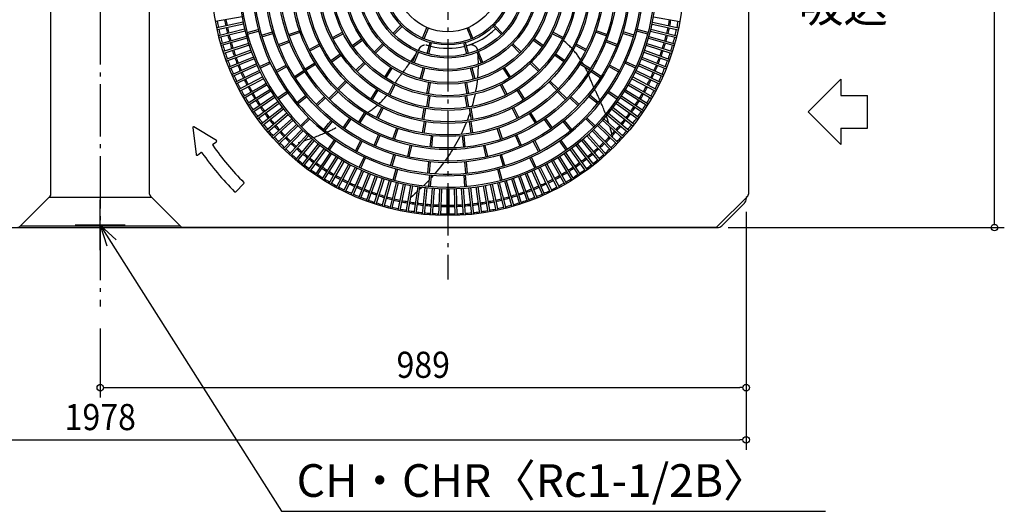
# Model space of a CAD drawing. Extents: x -1175 to 1384, y -814 to 794.
# Drawn here: x -123 to 1384, y -814 to -61 of the extents above; entities that cross this region are included whole.
import ezdxf
from ezdxf.enums import TextEntityAlignment as Align

# ---------------------------------------------------------------- set-up
doc = ezdxf.new("R2010")
doc.units = 0
doc.header["$LTSCALE"] = 20
doc.header["$PDMODE"] = 35
doc.header["$PDSIZE"] = 100
doc.linetypes.add('DASHDOT', pattern=[5.5, 4, -0.6, 0.3, -0.6])
doc.layers.get('DEFPOINTS').update_dxf_attribs({"linetype": 'CONTINUOUS'})
for name, color, linetype in [('BASIS', 6, 'DASHDOT'), ('DETAIL', 5, 'CONTINUOUS'), ('NOTE', 4, 'CONTINUOUS'), ('OUTLINE', 3, 'CONTINUOUS'), ('SIZE', 30, 'CONTINUOUS')]:
    doc.layers.add(name, color=color, linetype=linetype)
doc.styles.get("Standard").update_dxf_attribs({"font": 'SIMPLEX', "width": 0.9, "bigfont": 'BIGFONT'})

msp = doc.modelspace()

# ---------------------------------------------------------------- linework, layer by layer
at = {"layer": 'BASIS', "color": 6, "linetype": 'DASHDOT'}
for p, q in [((0, 500), (0, -500)), ((532, 458.7), (532, -458.7))]:
    msp.add_line(p, q, dxfattribs=at)
at = {"layer": 'DEFPOINTS', "color": 7, "linetype": 'CONTINUOUS'}
for p in [(989, -335.1), (989, -335.1), (-38.3, -375.5), (941.1, -379.5), (0, -514.1), (989, -624.4), (989, -704.4)]:
    msp.add_point(p, dxfattribs=at)
at = {"layer": 'DETAIL', "color": 5, "linetype": 'CONTINUOUS'}
for p, q in [((-75.5, -328.3), (-75.5, 328.3)), ((75.5, -328.3), (75.5, 328.3)), ((992.5, 328.3), (992.5, -328.3)), ((217, -57.1), (176.6, -64.2)), ((847, -57.1), (887.4, -64.2)), ((218.6, -65.1), (178.5, -73.6)), ((219.2, -68), (179.1, -76.6)), ((448, -82.2), (460.4, -69.8)), ((449.8, -84), (462.2, -71.6)), ((493.5, -89.6), (500.2, -73.4)), ((495.8, -90.6), (502.5, -74.4)), ((568.2, -90.6), (561.5, -74.4)), ((570.5, -89.6), (563.8, -73.4)), ((614.2, -84), (601.8, -71.6)), ((616, -82.2), (603.6, -69.8)), ((844.8, -68), (884.9, -76.6)), ((845.4, -65.1), (885.5, -73.6)), ((221, -76), (181.2, -85.9)), ((221.8, -78.9), (182, -88.8)), ((223.9, -86.8), (184.4, -98.1)), ((224.7, -89.7), (185.3, -101)), ((224.9, -81), (241.8, -76.5)), ((225.5, -83.4), (242.4, -78.9)), ((246.8, -85.2), (263.6, -80.1)), ((247.6, -87.6), (264.3, -82.5)), ((288.4, -83.9), (305, -78.2)), ((289.3, -86.2), (305.8, -80.5)), ((355.4, -88.6), (371, -80.6)), ((356.5, -90.8), (372.1, -82.9)), ((707.5, -90.8), (691.9, -82.9)), ((708.6, -88.6), (693, -80.6)), ((774.7, -86.2), (758.2, -80.5)), ((775.6, -83.9), (759, -78.2)), ((816.4, -87.6), (799.7, -82.5)), ((817.2, -85.2), (800.4, -80.1)), ((838.5, -83.4), (821.6, -78.9)), ((839.1, -81), (822.2, -76.5)), ((839.3, -89.7), (878.7, -101)), ((840.1, -86.8), (879.6, -98.1)), ((842.2, -78.9), (882, -88.8)), ((843, -76), (882.8, -85.9)), ((227.1, -97.5), (188.1, -110.2)), ((228, -100.3), (189, -113)), ((272.8, -99.4), (289.1, -93.1)), ((273.7, -101.8), (290, -95.4)), ((319.7, -106.7), (335.3, -98.8)), ((320.9, -109), (336.5, -101)), ((385.8, -100.8), (400.2, -90.8)), ((387.3, -102.9), (401.6, -92.8)), ((419.7, -110.5), (432.1, -98.1)), ((421.5, -112.3), (433.9, -99.9)), ((487.5, -107.3), (489.1, -104.7)), ((489.1, -104.7), (489.3, -104.4)), ((489.3, -104.4), (489.4, -104.1)), ((489.4, -104.1), (489.6, -103.8)), ((489.6, -103.8), (489.8, -103.6)), ((489.8, -103.6), (490.1, -103.3)), ((490.3, -103.1), (490.5, -102.8)), ((490.5, -102.8), (490.7, -102.6)), ((490.7, -102.6), (491, -102.4)), ((491, -102.4), (491.2, -102.1)), ((491.2, -102.1), (491.5, -101.9)), ((491.5, -101.9), (491.8, -101.7)), ((491.8, -101.7), (492, -101.5)), ((492, -101.5), (492.3, -101.3)), ((492.3, -101.3), (492.6, -101.2)), ((492.6, -101.2), (492.9, -101)), ((492.9, -101), (493.2, -100.9)), ((493.2, -100.9), (493.5, -100.7)), ((493.8, -100.6), (494.1, -100.5)), ((494.1, -100.5), (494.4, -100.3)), ((494.4, -100.3), (494.7, -100.2)), ((494.7, -100.2), (495.1, -100.1)), ((495.1, -100.1), (495.4, -100.1)), ((495.4, -100.1), (495.7, -100)), ((495.7, -100), (496, -99.9)), ((496, -99.9), (496.4, -99.9)), ((498.4, -99.8), (498.7, -99.8)), ((498.7, -99.8), (499, -99.9)), ((499, -99.9), (499.4, -99.9)), ((499.4, -99.9), (499.7, -100)), ((499.7, -100), (500, -100.1)), ((500, -100.1), (500.3, -100.2)), ((500.3, -100.2), (500.6, -100.2)), ((500.4, -113.2), (504.9, -96.3)), ((502.8, -113.9), (507.3, -96.9)), ((561.2, -113.9), (556.7, -96.9)), ((563.6, -113.2), (559.1, -96.3)), ((564.4, -99.9), (564.7, -99.8)), ((564.7, -99.8), (565, -99.7)), ((565, -99.7), (565.4, -99.7)), ((565.4, -99.7), (565.7, -99.6)), ((565.7, -99.6), (566, -99.5)), ((566, -99.5), (566.3, -99.5)), ((566.3, -99.5), (566.7, -99.5)), ((566.7, -99.5), (567, -99.4)), ((567, -99.4), (567.3, -99.4)), ((567.3, -99.4), (567.7, -99.4)), ((567.7, -99.4), (568, -99.4)), ((568, -99.4), (568.3, -99.5)), ((568.3, -99.5), (568.7, -99.5)), ((568.7, -99.5), (569, -99.5)), ((569, -99.5), (569.3, -99.6)), ((569.3, -99.6), (569.6, -99.7)), ((569.6, -99.7), (570, -99.7)), ((570, -99.7), (570.3, -99.8)), ((570.3, -99.8), (570.6, -99.9)), ((570.6, -99.9), (570.9, -100)), ((570.9, -100), (571.2, -100.1)), ((571.2, -100.1), (571.5, -100.3)), ((571.5, -100.3), (571.8, -100.4)), ((571.8, -100.4), (572.1, -100.6)), ((572.1, -100.6), (572.4, -100.7)), ((572.4, -100.7), (572.7, -100.9)), ((572.7, -100.9), (573, -101.1)), ((573, -101.1), (573.3, -101.2)), ((573.3, -101.2), (573.5, -101.4)), ((573.5, -101.4), (573.8, -101.6)), ((573.8, -101.6), (574, -101.9)), ((574, -101.9), (574.3, -102.1)), ((574.3, -102.1), (574.5, -102.3)), ((574.5, -102.3), (574.8, -102.5)), ((574.8, -102.5), (575, -102.8)), ((575, -102.8), (575.2, -103)), ((575.2, -103), (575.4, -103.3)), ((575.4, -103.3), (575.6, -103.6)), ((575.6, -103.6), (575.8, -103.8)), ((575.8, -103.8), (576, -104.1)), ((576, -104.1), (576.1, -104.4)), ((576.1, -104.4), (576.3, -104.7)), ((576.3, -104.7), (576.5, -105)), ((576.5, -105), (576.6, -105.3)), ((576.6, -105.3), (576.7, -105.6)), ((642.5, -112.3), (630.1, -99.9)), ((644.3, -110.5), (631.9, -98.1)), ((676.7, -102.9), (662.4, -92.8)), ((678.2, -100.8), (663.8, -90.8)), ((709.2, -93.4), (709, -93.2)), ((711, -94.9), (709.2, -93.4)), ((712.7, -96.3), (711, -94.9)), ((714.4, -97.8), (712.7, -96.3)), ((715.9, -99.2), (714.4, -97.8)), ((717.4, -100.6), (715.9, -99.2)), ((718.8, -102), (717.4, -100.6)), ((720.1, -103.3), (718.8, -102)), ((721.3, -104.5), (720.1, -103.3)), ((722.2, -105.5), (721.3, -104.5)), ((743.1, -109), (727.5, -101)), ((744.3, -106.7), (728.7, -98.8)), ((790.3, -101.8), (774, -95.4)), ((791.2, -99.4), (774.9, -93.1)), ((836, -100.3), (875, -113)), ((836.9, -97.5), (875.9, -110.2)), ((230.7, -108.1), (192.1, -122.1)), ((231.7, -110.9), (193.2, -124.9)), ((234.6, -118.5), (196.6, -133.9)), ((353.1, -123.8), (367.4, -113.7)), ((354.5, -125.8), (368.8, -115.8)), ((478.2, -126.6), (484.9, -110.4)), ((478.6, -121.1), (480, -119)), ((480, -119), (481.5, -116.8)), ((480.5, -127.6), (487.2, -111.4)), ((481.5, -116.8), (482.9, -114.5)), ((482.9, -114.5), (483.7, -113.3)), ((486.8, -108.5), (487.5, -107.3)), ((576.7, -105.6), (576.8, -105.9)), ((576.8, -105.9), (577, -106.2)), ((583.5, -127.6), (576.8, -111.4)), ((577, -106.2), (577.1, -106.5)), ((577.1, -106.5), (577.2, -106.8)), ((577.2, -106.8), (577.2, -107.2)), ((577.2, -107.2), (577.3, -107.5)), ((577.3, -107.5), (577.4, -107.8)), ((577.4, -107.8), (577.4, -108.1)), ((577.4, -108.1), (577.4, -108.4)), ((577.9, -114.1), (578, -115.3)), ((578, -115.3), (578.2, -118.7)), ((578.2, -118.7), (578.3, -122.1)), ((585.8, -126.6), (579.1, -110.4)), ((709.5, -125.8), (695.2, -115.8)), ((710.9, -123.8), (696.6, -113.7)), ((724.7, -108.2), (724, -107.4)), ((725.8, -109.4), (724.7, -108.2)), ((726.8, -110.7), (725.8, -109.4)), ((727.8, -111.9), (726.8, -110.7)), ((728.9, -113.2), (727.8, -111.9)), ((729.9, -114.5), (728.9, -113.2)), ((730.9, -115.8), (729.9, -114.5)), ((731.9, -117.2), (730.9, -115.8)), ((732.9, -118.6), (731.9, -117.2)), ((733.9, -120.1), (732.9, -118.6)), ((734.9, -121.6), (733.9, -120.1)), ((829.4, -118.5), (867.4, -133.9)), ((832.3, -110.9), (870.8, -124.9)), ((833.3, -108.1), (871.9, -122.1)), ((235.8, -121.3), (197.7, -136.7)), ((239, -128.8), (201.5, -145.5)), ((240.2, -131.6), (202.7, -148.3)), ((243.6, -133.1), (259.5, -125.7)), ((244.7, -135.4), (260.5, -128)), ((268.9, -139.2), (284.4, -130.9)), ((270.1, -141.4), (285.6, -133.1)), ((313.6, -136.5), (328.4, -127.2)), ((314.9, -138.6), (329.7, -129.3)), ((391.4, -138.8), (403.8, -126.4)), ((393.2, -140.6), (405.6, -128.2)), ((435.5, -149.1), (444.9, -134.3)), ((437.7, -150.4), (447.1, -135.7)), ((468, -135.7), (469.2, -134)), ((469.2, -134), (470.4, -132.3)), ((470.4, -132.3), (471.7, -130.6)), ((471.7, -130.6), (473, -128.8)), ((473, -128.8), (474, -127.4)), ((475.5, -125.4), (475.8, -125)), ((475.8, -125), (477.2, -123.1)), ((477.2, -123.1), (478.6, -121.1)), ((490, -151.9), (494.5, -134.9)), ((492.4, -152.5), (497, -135.6)), ((571.6, -152.5), (567, -135.6)), ((574, -151.9), (569.5, -134.9)), ((578.3, -122.1), (578.4, -125.4)), ((578.4, -135.1), (578.3, -138.4)), ((578.4, -125.4), (578.5, -128.7)), ((578.4, -132.1), (578.4, -135.1)), ((578.5, -128.7), (578.5, -129.4)), ((626.3, -150.4), (616.9, -135.7)), ((628.5, -149.1), (619.1, -134.3)), ((670.8, -140.6), (658.4, -128.2)), ((672.6, -138.8), (660.2, -126.4)), ((749.1, -138.6), (734.3, -129.3)), ((735.5, -122.5), (734.9, -121.6)), ((750.4, -136.5), (735.6, -127.2)), ((738, -126.6), (737, -124.9)), ((739.1, -128.4), (738, -126.6)), ((740, -130), (739.1, -128.4)), ((743.3, -135.9), (742.5, -134.5)), ((793.9, -141.4), (778.4, -133.1)), ((795.1, -139.2), (779.6, -130.9)), ((819.3, -135.4), (803.5, -128)), ((820.4, -133.1), (804.5, -125.7)), ((823.8, -131.6), (861.3, -148.3)), ((825, -128.8), (862.5, -145.5)), ((828.2, -121.3), (866.3, -136.7)), ((243.6, -139), (206.8, -157)), ((244.9, -141.7), (208.1, -159.7)), ((248.7, -149), (227.6, -160.2)), ((297.2, -148.1), (312, -138.7)), ((298.6, -150.2), (313.3, -140.8)), ((456.6, -150.9), (457.3, -149.9)), ((457.3, -149.9), (458, -148.9)), ((458, -148.9), (458.7, -147.9)), ((458.7, -147.9), (459.6, -146.8)), ((459.6, -146.8), (460.5, -145.6)), ((460.5, -145.6), (461.4, -144.4)), ((461.4, -144.4), (461.9, -143.8)), ((463.4, -141.8), (463.5, -141.7)), ((463.5, -141.7), (464.6, -140.3)), ((464.6, -140.3), (465.7, -138.8)), ((465.7, -138.8), (466.8, -137.3)), ((466.8, -137.3), (468, -135.7)), ((577.6, -148.9), (577.4, -150.8)), ((577.9, -145.4), (577.6, -148.9)), ((578.1, -141.8), (577.9, -145.4)), ((578.3, -138.4), (578.1, -141.8)), ((744.1, -137.6), (743.3, -135.9)), ((744.9, -139.3), (744.1, -137.6)), ((745.8, -141.1), (744.9, -139.3)), ((746.5, -142.6), (745.8, -141.1)), ((748.2, -146.8), (747.6, -145.3)), ((749, -148.6), (748.2, -146.8)), ((749.6, -150.2), (749, -148.6)), ((750.2, -151.8), (749.6, -150.2)), ((765.4, -150.2), (750.7, -140.8)), ((766.8, -148.1), (752, -138.7)), ((815.3, -149), (851.6, -168.2)), ((819.1, -141.7), (855.9, -159.7)), ((820.4, -139), (857.2, -157)), ((210.4, -158.5), (210.4, -158.6)), ((227.6, -160.2), (212.4, -168.2)), ((234.4, -159.9), (213.8, -170.9)), ((249.7, -161.3), (218.5, -179.3)), ((254.2, -162.1), (220, -181.9)), ((250.1, -151.6), (234.4, -159.9)), ((254, -158.8), (249.7, -161.3)), ((255.5, -161.4), (254.2, -162.1)), ((363.1, -167.1), (375.5, -154.7)), ((364.9, -168.9), (377.3, -156.5)), ((441.2, -175.5), (449.1, -159.9)), ((443.4, -176.6), (451.4, -161)), ((451.7, -158.3), (452, -157.8)), ((452, -157.8), (452.8, -156.5)), ((452.8, -156.5), (453.6, -155.3)), ((453.6, -155.3), (454.4, -154.1)), ((454.4, -154.1), (455.1, -153)), ((455.1, -153), (455.8, -151.9)), ((455.8, -151.9), (456.6, -150.9)), ((499.9, -174.6), (503, -157.4)), ((502.4, -175.1), (505.4, -157.8)), ((561.6, -175.1), (558.6, -157.8)), ((564.1, -174.6), (561, -157.4)), ((575.9, -163.1), (575.4, -166.7)), ((576.4, -159.6), (575.9, -163.1)), ((576.9, -156), (576.4, -159.6)), ((577.2, -153.5), (576.9, -156)), ((620.6, -176.6), (612.6, -161)), ((622.8, -175.5), (614.9, -159.9)), ((699.1, -168.9), (686.7, -156.5)), ((700.9, -167.1), (688.5, -154.7)), ((750.8, -153.3), (750.2, -151.8)), ((751.4, -154.8), (750.8, -153.3)), ((752, -156.2), (751.4, -154.8)), ((752.5, -157.5), (752, -156.2)), ((753, -158.8), (752.5, -157.5)), ((753.5, -160.1), (753, -158.8)), ((754, -161.3), (753.5, -160.1)), ((754.5, -162.4), (754, -161.3)), ((755, -163.5), (754.5, -162.4)), ((755.4, -164.5), (755, -163.5)), ((755.5, -164.6), (755.4, -164.5)), ((808.5, -161.4), (844, -181.9)), ((810, -158.8), (845.5, -179.3)), ((813.9, -151.6), (850.2, -170.9)), ((259.7, -168.4), (225, -190.1)), ((261.3, -170.9), (226.5, -192.6)), ((265.8, -177.8), (231.8, -200.7)), ((267.5, -180.2), (233.5, -203.2)), ((271.1, -181.1), (282.9, -172.9)), ((272.5, -183.2), (285.4, -174.2)), ((282.9, -172.9), (285.5, -171.1)), ((285.4, -174.2), (286.9, -173.2)), ((304, -185.5), (314.7, -176.7)), ((306.2, -186.9), (316.3, -178.7)), ((330.6, -191.1), (343.3, -179)), ((332.3, -192.9), (345, -180.8)), ((349.9, -182.1), (362.2, -169.8)), ((351.6, -183.9), (364, -171.5)), ((414, -182.8), (423.4, -168.1)), ((416.2, -184.2), (425.6, -169.4)), ((434.2, -182.4), (435.7, -180.7)), ((435.7, -180.7), (437.1, -179)), ((437.1, -179), (438.6, -177.2)), ((438.6, -177.2), (438.8, -177)), ((499.9, -194.9), (502.6, -177.6)), ((502.3, -195.3), (505.1, -178)), ((561.7, -195.3), (558.9, -178)), ((564.1, -194.9), (561.4, -177.6)), ((572.5, -180.9), (571.6, -184.5)), ((573.3, -177.3), (572.5, -180.9)), ((573.8, -175.1), (573.3, -177.3)), ((574.7, -170.2), (574.3, -172.4)), ((575.4, -166.7), (574.7, -170.2)), ((647.8, -184.2), (638.4, -169.4)), ((650, -182.8), (640.6, -168.1)), ((712.4, -183.9), (700, -171.5)), ((714.1, -182.1), (701.8, -169.8)), ((731.7, -192.9), (719, -180.8)), ((733.4, -191.1), (720.7, -179)), ((761.3, -189.8), (747.7, -178.7)), ((762.8, -187.8), (749.3, -176.7)), ((756.8, -167.4), (756.7, -167.2)), ((757.3, -168.5), (756.8, -167.4)), ((757.8, -169.6), (757.3, -168.5)), ((758.4, -170.7), (757.8, -169.6)), ((759, -171.9), (758.4, -170.7)), ((759.6, -173.2), (759, -171.9)), ((760.2, -174.4), (759.6, -173.2)), ((760.9, -175.8), (760.2, -174.4)), ((761.6, -177.1), (760.9, -175.8)), ((762.3, -178.6), (761.6, -177.1)), ((763, -180.1), (762.3, -178.6)), ((763.7, -181.7), (763, -180.1)), ((791.5, -183.2), (777.1, -173.2)), ((792.9, -181.1), (778.5, -171.1)), ((796.5, -180.2), (830.5, -203.2)), ((798.2, -177.8), (832.2, -200.7)), ((802.7, -170.9), (837.5, -192.6)), ((804.3, -168.4), (839, -190.1)), ((272.1, -186.9), (239, -211.1)), ((273.9, -189.4), (240.7, -213.5)), ((278.8, -195.9), (246.5, -221.2)), ((301.2, -187.8), (304, -185.5)), ((302.7, -189.8), (306.2, -186.9)), ((418.8, -196.9), (420.1, -195.8)), ((420.1, -195.8), (421.3, -194.8)), ((421.3, -194.8), (422.6, -193.8)), ((422.6, -193.8), (423.8, -192.7)), ((423, -211.1), (431, -195.5)), ((423.8, -192.7), (424.6, -192)), ((426.5, -190.2), (427.5, -189.3)), ((427.5, -189.3), (428.7, -188.1)), ((428.7, -188.1), (430, -186.8)), ((430, -186.8), (431.4, -185.4)), ((431.4, -185.4), (432.8, -183.9)), ((432.8, -183.9), (434.2, -182.4)), ((569.7, -191.7), (569.1, -194)), ((570.7, -188.1), (569.7, -191.7)), ((571.6, -184.5), (570.7, -188.1)), ((641, -211.1), (633, -195.5)), ((764.5, -183.3), (763.7, -181.7)), ((765.2, -184.9), (764.5, -183.3)), ((766.8, -188.5), (766.3, -187.4)), ((767.6, -190.4), (766.8, -188.5)), ((768.4, -192.3), (767.6, -190.4)), ((769.2, -194.3), (768.4, -192.3)), ((770.1, -196.3), (769.2, -194.3)), ((785.2, -195.9), (817.5, -221.2)), ((790.1, -189.4), (823.3, -213.5)), ((791.9, -186.9), (825, -211.1)), ((280.7, -198.3), (248.4, -223.5)), ((285.8, -204.6), (254.4, -231)), ((287.7, -206.9), (256.3, -233.3)), ((395.5, -218.4), (404.8, -203.6)), ((397.6, -219.8), (406.9, -204.9)), ((406.7, -205.2), (407.1, -205)), ((407.1, -205), (407.1, -205)), ((409.5, -203.5), (410.4, -202.9)), ((410.4, -202.9), (411.9, -201.9)), ((411.9, -201.9), (413.4, -200.9)), ((413.4, -200.9), (414.8, -199.9)), ((414.8, -199.9), (416.2, -198.9)), ((416.2, -198.9), (417.5, -197.9)), ((417.5, -197.9), (418.8, -196.9)), ((425.3, -212.3), (433.2, -196.7)), ((493, -214.1), (496, -196.8)), ((495.5, -214.5), (498.5, -197.2)), ((564, -209.5), (562.7, -213.1)), ((565.3, -205.9), (564, -209.5)), ((566.4, -202.5), (565.3, -205.9)), ((568.5, -214.5), (565.5, -197.2)), ((571, -214.1), (568, -196.8)), ((568.3, -196.7), (568.1, -197.3)), ((638.7, -212.3), (630.8, -196.7)), ((666.4, -219.8), (657.1, -204.9)), ((668.5, -218.4), (659.2, -203.6)), ((770.9, -198.3), (770.1, -196.3)), ((771.7, -200.5), (770.9, -198.3)), ((772.6, -202.6), (771.7, -200.5)), ((773.4, -204.9), (772.6, -202.6)), ((773.8, -205.9), (773.4, -204.9)), ((775.1, -209.6), (774.8, -208.6)), ((776, -212.1), (775.1, -209.6)), ((776.3, -206.9), (807.7, -233.3)), ((778.2, -204.6), (809.6, -231)), ((783.3, -198.3), (815.6, -223.5)), ((177.8, -246), (143.4, -225.1)), ((293.1, -213.1), (262.6, -240.5)), ((295.1, -215.3), (264.6, -242.8)), ((300.7, -221.3), (271.2, -249.8)), ((302.8, -223.4), (273.3, -251.9)), ((306.5, -223.7), (318.9, -211.3)), ((308.3, -225.5), (320.7, -213.1)), ((342.2, -229.3), (349.5, -220.4)), ((344.2, -230.8), (351.3, -222.1)), ((349.5, -220.4), (353.3, -215.7)), ((351.3, -222.1), (355.3, -217.3)), ((371.8, -226.7), (381.8, -212.3)), ((373.8, -228.1), (383.8, -213.8)), ((493.6, -234.5), (496.3, -217.2)), ((496.1, -234.9), (498.8, -217.6)), ((558.3, -223.8), (556.8, -227.3)), ((559.8, -220.2), (558.3, -223.8)), ((560.7, -218.1), (559.8, -220.2)), ((562.7, -213.1), (561.7, -215.5)), ((567.9, -234.9), (565.2, -217.6)), ((570.4, -234.5), (567.7, -217.2)), ((690.2, -228.1), (680.2, -213.8)), ((692.2, -226.7), (682.2, -212.3)), ((719.8, -230.8), (708.7, -217.3)), ((721.8, -229.3), (710.7, -215.7)), ((755.7, -225.5), (743.3, -213.1)), ((757.5, -223.7), (745.1, -211.3)), ((761.2, -223.4), (790.7, -251.9)), ((763.3, -221.3), (792.8, -249.8)), ((768.9, -215.3), (799.4, -242.8)), ((770.9, -213.1), (801.4, -240.5)), ((776.9, -214.6), (776, -212.1)), ((777.8, -217.3), (776.9, -214.6)), ((778.7, -220.1), (777.8, -217.3)), ((778.7, -220.1), (778.7, -220.1)), ((780.5, -225.9), (780.4, -225.7)), ((781.4, -228.9), (780.5, -225.9)), ((141.6, -226.3), (146.8, -267.6)), ((270.6, -232.9), (270.6, -233.4)), ((308.6, -229.2), (280.1, -258.7)), ((310.7, -231.3), (282.2, -260.8)), ((316.7, -236.9), (289.2, -267.4)), ((318.9, -238.9), (291.5, -269.4)), ((327.1, -241.4), (329.4, -240.6)), ((329.4, -240.6), (331.5, -239.7)), ((331.5, -239.7), (333.7, -238.9)), ((333.7, -238.9), (335.7, -238.1)), ((335.7, -238.1), (337.7, -237.2)), ((337.7, -237.2), (339.7, -236.4)), ((339.7, -236.4), (341.6, -235.6)), ((341.6, -235.6), (343.5, -234.8)), ((343.5, -234.8), (344.6, -234.3)), ((347.2, -233.2), (348.7, -232.5)), ((348.7, -232.5), (350.3, -231.7)), ((350.3, -231.7), (351.9, -231)), ((351.9, -231), (353.4, -230.3)), ((353.4, -230.3), (354.9, -229.6)), ((354.9, -229.6), (356.2, -228.9)), ((356.2, -228.9), (357.6, -228.2)), ((357.6, -228.2), (358.8, -227.6)), ((358.8, -227.6), (360.1, -227)), ((360.1, -227), (361.3, -226.4)), ((419.1, -253.6), (426.1, -237.6)), ((421.3, -254.6), (428.4, -238.6)), ((448.1, -243.6), (453.8, -227)), ((450.5, -244.4), (456.2, -227.8)), ((505.1, -256.2), (506.9, -238.8)), ((507.6, -256.4), (509.4, -239)), ((551, -239.3), (549.8, -241.6)), ((553.4, -234.5), (552.3, -236.7)), ((555.1, -230.9), (553.4, -234.5)), ((556.4, -256.4), (554.6, -239)), ((556.8, -227.3), (555.1, -230.9)), ((558.9, -256.2), (557.1, -238.8)), ((613.5, -244.4), (607.8, -227.8)), ((615.9, -243.6), (610.2, -227)), ((642.7, -254.6), (635.6, -238.6)), ((644.9, -253.6), (637.9, -237.6)), ((745.1, -238.9), (772.5, -269.4)), ((747.3, -236.9), (774.8, -267.4)), ((753.3, -231.3), (781.8, -260.8)), ((755.4, -229.2), (783.9, -258.7)), ((782.3, -232.1), (781.4, -228.9)), ((783.2, -235.4), (782.3, -232.1)), ((783.4, -236.3), (783.2, -235.4)), ((784.1, -238.9), (784.1, -238.6)), ((784.7, -241.3), (784.1, -238.9)), ((172.4, -251.8), (177.8, -248)), ((325.1, -244.3), (298.7, -275.7)), ((327.4, -246.2), (301, -277.6)), ((303.1, -249.4), (306.1, -248.5)), ((306.1, -248.5), (306.3, -248.4)), ((333.7, -251.3), (308.5, -283.6)), ((336.1, -253.2), (310.8, -285.5)), ((311.9, -246.7), (314.7, -245.8)), ((311.9, -246.7), (311.9, -246.7)), ((314.7, -245.8), (317.4, -244.9)), ((317.4, -244.9), (319.9, -244)), ((319.9, -244), (322.4, -243.1)), ((322.4, -243.1), (323.4, -242.8)), ((326.1, -241.8), (327.1, -241.4)), ((348.8, -259.5), (358.8, -245.1)), ((350.9, -260.9), (360.9, -246.5)), ((390.6, -261.9), (398.9, -246.4)), ((392.8, -263.1), (401.1, -247.6)), ((470.7, -270.7), (474.5, -253.7)), ((473.1, -271.3), (476.9, -254.2)), ((542, -255.7), (540.9, -257.4)), ((544, -252.2), (542, -255.7)), ((546, -248.6), (544, -252.2)), ((548, -245.1), (546, -248.6)), ((549.8, -241.6), (548, -245.1)), ((590.9, -271.3), (587.1, -254.2)), ((593.3, -270.7), (589.5, -253.7)), ((671.2, -263.1), (662.9, -247.6)), ((673.4, -261.9), (665.1, -246.4)), ((713.1, -260.9), (703.1, -246.5)), ((715.2, -259.5), (705.2, -245.1)), ((727.9, -253.2), (753.2, -285.5)), ((730.3, -251.3), (755.5, -283.6)), ((736.6, -246.2), (763, -277.6)), ((738.9, -244.3), (765.3, -275.7)), ((148.7, -268.4), (154.1, -264.6)), ((342.6, -258.1), (318.5, -291.3)), ((345.1, -259.9), (320.9, -293)), ((351.8, -264.5), (328.8, -298.5)), ((354.2, -266.2), (331.3, -300.2)), ((361.1, -270.7), (339.4, -305.5)), ((444.4, -284.4), (449.5, -267.7)), ((446.8, -285.2), (451.9, -268.4)), ((533.2, -269.4), (530.9, -272.8)), ((535.5, -266), (533.2, -269.4)), ((537.7, -262.6), (535.5, -266)), ((539.4, -259.9), (537.7, -262.6)), ((617.2, -285.2), (612.1, -268.4)), ((619.6, -284.4), (614.5, -267.7)), ((702.9, -270.7), (724.6, -305.5)), ((709.8, -266.2), (732.7, -300.2)), ((712.2, -264.5), (735.2, -298.5)), ((718.9, -259.9), (743.1, -293)), ((721.4, -258.1), (745.5, -291.3)), ((363.6, -272.3), (341.9, -307)), ((370.6, -276.5), (350.1, -312)), ((373.2, -278), (352.7, -313.5)), ((380.4, -281.9), (361.1, -318.2)), ((383, -283.3), (363.8, -319.6)), ((396.6, -287.3), (404, -271.5)), ((398.9, -288.4), (406.3, -272.5)), ((501.6, -296), (503.3, -278.6)), ((504.1, -296.3), (505.8, -278.9)), ((520.9, -286.4), (518.2, -289.7)), ((523.5, -283), (520.9, -286.4)), ((525.8, -280), (523.5, -283)), ((528.5, -276.2), (527.6, -277.5)), ((530.9, -272.8), (528.5, -276.2)), ((559.9, -296.3), (558.2, -278.9)), ((562.4, -296), (560.7, -278.6)), ((665.1, -288.4), (657.7, -272.5)), ((667.4, -287.3), (660, -271.5)), ((681, -283.3), (700.2, -319.6)), ((683.6, -281.9), (702.9, -318.2)), ((690.8, -278), (711.3, -313.5)), ((693.4, -276.5), (713.9, -312)), ((700.4, -272.3), (722.1, -307)), ((390.3, -287.1), (372.3, -323.9)), ((392.5, -289.4), (375, -325.2)), ((403.2, -293), (386.5, -330.5)), ((393, -288.4), (392.5, -289.4)), ((400.4, -291.8), (392.6, -309.5)), ((410.7, -296.2), (395.3, -334.3)), ((413.5, -297.4), (398.1, -335.4)), ((421.1, -300.3), (407.1, -338.8)), ((423.9, -301.3), (409.9, -339.9)), ((448.6, -306.5), (453.1, -289.6)), ((451, -307.1), (455.5, -290.2)), ((503.1, -316.3), (504.6, -298.9)), ((505.6, -316.5), (507.1, -299.1)), ((509.9, -299.6), (507, -302.9)), ((510.2, -299.2), (509.9, -299.6)), ((512.7, -296.3), (512.3, -296.9)), ((515.5, -293), (512.7, -296.3)), ((518.2, -289.7), (515.5, -293)), ((558.4, -316.5), (556.9, -299.1)), ((560.9, -316.3), (559.4, -298.9)), ((613, -307.1), (608.5, -290.2)), ((615.4, -306.5), (610.9, -289.6)), ((640.1, -301.3), (654.1, -339.9)), ((642.9, -300.3), (656.9, -338.8)), ((650.5, -297.4), (665.9, -335.4)), ((653.3, -296.2), (668.7, -334.3)), ((660.8, -293), (677.5, -330.5)), ((663.6, -291.8), (680.3, -329.3)), ((671, -288.4), (689, -325.2)), ((673.7, -287.1), (691.7, -323.9)), ((207.5, -324.5), (219.9, -312.1)), ((392.6, -309.5), (383.7, -329.3)), ((431.7, -304), (419, -343)), ((434.5, -304.9), (421.8, -343.9)), ((442.3, -307.3), (431, -346.7)), ((445.2, -308.1), (433.9, -347.6)), ((453.1, -310.2), (443.2, -350)), ((456, -311), (446.1, -350.8)), ((464, -312.8), (455.4, -352.9)), ((466.9, -313.4), (458.4, -353.5)), ((474.9, -315), (467.8, -355.4)), ((477.9, -315.5), (470.8, -355.9)), ((497.9, -312.5), (495.1, -315.4)), ((501, -309.3), (497.9, -312.5)), ((504, -306.2), (501, -309.3)), ((507, -302.9), (506.7, -303.2)), ((586.1, -315.5), (593.2, -355.9)), ((589.1, -315), (596.2, -355.4)), ((597.1, -313.4), (605.6, -353.5)), ((600, -312.8), (608.6, -352.9)), ((608, -311), (617.9, -350.8)), ((610.9, -310.2), (620.8, -350)), ((618.8, -308.1), (630.1, -347.6)), ((621.7, -307.3), (633, -346.7)), ((629.5, -304.9), (642.2, -343.9)), ((632.3, -304), (645, -343)), ((-123.4, -377.8), (-76.7, -331.2)), ((-123.4, -377.8), (-76.7, -331.2)), ((123.4, -377.8), (76.7, -331.2)), ((123.4, -377.8), (76.7, -331.2)), ((478.3, -331), (474.8, -334)), ((481.7, -328), (478.3, -331)), ((486, -316.8), (480.3, -357.4)), ((484.8, -325.3), (481.7, -328)), ((488.9, -317.2), (483.2, -357.8)), ((488.4, -321.9), (488.3, -322)), ((491.6, -318.8), (488.4, -321.9)), ((492.8, -317.6), (491.6, -318.8)), ((497, -318.2), (492.8, -359)), ((500, -318.5), (495.7, -359.3)), ((508.2, -319.2), (505.3, -360.1)), ((511.2, -319.4), (508.3, -360.4)), ((519.3, -319.9), (517.9, -360.9)), ((522.3, -320), (520.9, -361)), ((530.5, -320.1), (530.5, -361.1)), ((533.5, -320.1), (533.5, -361.1)), ((541.7, -320), (543.1, -361)), ((544.7, -319.9), (546.1, -360.9)), ((552.8, -319.4), (555.7, -360.4)), ((555.8, -319.2), (558.7, -360.1)), ((564, -318.5), (568.3, -359.3)), ((567, -318.2), (571.2, -359)), ((575.1, -317.2), (580.8, -357.8)), ((578, -316.8), (583.7, -357.4)), ((991.3, -331.2), (944.7, -377.8)), ((-78.2, -332.7), (78.2, -332.7)), ((474.8, -334), (474.6, -334.2)), ((986.1, -342.2), (951.7, -376.6)), ((989, -333.5), (989, -335.1)), ((-944.6, -379.5), (944.6, -379.5)), ((-122.4, -376.9), (122.4, -376.9)), ((126.2, -379), (941.8, -379))]:
    msp.add_line(p, q, dxfattribs=at)
for radius in [361.1, 280.1, 277.6, 260.1, 257.6, 240.1, 237.6, 220.1, 217.6, 200.1, 197.6, 180.1, 177.6, 160.1, 157.6, 140, 137.5, 120, 117.5, 100, 97.5, 80]:
    msp.add_circle((532, 0), radius, dxfattribs=at)
for centre, radius, start, end in [((532, 0), 320.1, 244.131, 210.5277), ((532, 0), 317.6, 243.8094, 210.9819), ((532, 0), 300.1, 240.2076, 215.9668), ((532, 0), 297.6, 239.3724, 217.1001), ((532, 0), 358.6, 190.2398, 191.7603), ((532, 0), 347.2, 190.2477, 191.7523), ((532, 0), 345.1, 190.2491, 191.7508), ((532, 0), 347.2, 192.2477, 193.7523), ((532, 0), 345.1, 192.2491, 193.7508), ((532, 0), 105, 285.6821, 314.3179), ((532, 0), 345.1, 346.2492, 347.7509), ((532, 0), 347.2, 346.2477, 347.7523), ((532, 0), 345.1, 348.2492, 349.7509), ((532, 0), 347.2, 348.2477, 349.7523), ((532, 0), 358.6, 348.2397, 349.7602), ((532, 0), 358.6, 192.2398, 193.7602), ((532, 0), 358.6, 194.2397, 195.7602), ((532, 0), 347.2, 194.2477, 195.7523), ((532, 0), 345.1, 194.2492, 195.7508), ((532, 0), 345.1, 344.2492, 345.7508), ((532, 0), 347.2, 344.2477, 345.7523), ((532, 0), 358.6, 344.2398, 345.7603), ((532, 0), 358.6, 346.2398, 347.7602), ((532, 0), 358.6, 196.2398, 197.7602), ((532, 0), 347.2, 196.2477, 197.7523), ((532, 0), 345.1, 196.2492, 197.7509), ((532, 0), 105, 252.6061, 254.3179), ((532, 0), 105, 255.6821, 284.3179), ((532, 0), 345.1, 342.2491, 343.7508), ((532, 0), 347.2, 342.2477, 343.7523), ((532, 0), 358.6, 342.2398, 343.7602), ((532, 0), 358.6, 198.2398, 199.7602), ((532, 0), 347.2, 198.2477, 199.7523), ((532, 0), 345.1, 198.2492, 199.7509), ((532, 0), 347.2, 200.2477, 201.7523), ((532, 0), 345.1, 200.2491, 201.7508), ((532, 0), 345.1, 338.2492, 339.7509), ((532, 0), 347.2, 338.2477, 339.7523), ((532, 0), 345.1, 340.2491, 341.7508), ((532, 0), 347.2, 340.2477, 341.7523), ((532, 0), 358.6, 340.2398, 341.7602), ((532, 0), 358.6, 200.2398, 201.7602), ((532, 0), 347.2, 202.2477, 203.7523), ((532, 0), 345.1, 202.2491, 203.7508), ((532, 0), 345.1, 336.2492, 337.7509), ((532, 0), 347.2, 336.2477, 337.7523), ((532, 0), 358.6, 338.2398, 339.7602), ((532, 0), 358.6, 202.2398, 203.7603), ((532, 0), 358.6, 204.2398, 205.7602), ((532, 0), 347.2, 204.2477, 205.7523), ((532, 0), 345.1, 204.2492, 205.7508), ((532, 0), 345.1, 334.2492, 335.7508), ((532, 0), 347.2, 334.2477, 335.7523), ((532, 0), 358.6, 334.2398, 335.7602), ((532, 0), 358.6, 336.2397, 337.7602), ((532, 0), 358.6, 206.2397, 206.9279), ((532, 0), 358.6, 206.9279, 207.7602), ((532, 0), 347.2, 206.2477, 207.5309), ((532, 0), 345.1, 206.2492, 207.6695), ((532, 0), 347.2, 207.5309, 207.7523), ((532, 0), 347.2, 208.2477, 209.7523), ((532, 0), 345.1, 207.6695, 207.7509), ((532, 0), 345.1, 208.2492, 209.7509), ((532, 0), 320.1, 210.5277, 244.131), ((532, 0), 317.6, 210.9819, 243.8094), ((532, 0), 345.1, 330.2491, 331.7508), ((532, 0), 347.2, 330.2477, 331.7523), ((532, 0), 345.1, 332.2491, 333.7508), ((532, 0), 347.2, 332.2477, 333.7523), ((532, 0), 358.6, 332.2398, 333.7603), ((532, 0), 358.6, 208.2397, 209.7602), ((532, 0), 358.6, 210.2398, 211.7602), ((532, 0), 347.2, 210.2477, 211.7523), ((532, 0), 345.1, 210.2491, 211.7508), ((532, 0), 300.1, 215.9668, 240.2076), ((532, 0), 297.6, 217.1001, 239.3724), ((532, 0), 345.1, 328.2492, 329.7509), ((532, 0), 347.2, 328.2477, 329.7523), ((532, 0), 358.6, 328.2398, 329.7602), ((532, 0), 358.6, 330.2398, 331.7603), ((532, 0), 358.6, 212.2398, 213.7602), ((532, 0), 347.2, 212.2477, 213.7523), ((532, 0), 345.1, 212.2491, 213.7508), ((532, 0), 347.2, 214.2477, 215.7523), ((532, 0), 345.1, 214.2492, 215.7508), ((532, 0), 345.1, 324.2492, 325.7508), ((532, 0), 347.2, 324.2477, 325.7523), ((532, 0), 345.1, 326.2492, 327.7509), ((532, 0), 347.2, 326.2477, 327.7523), ((532, 0), 358.6, 326.2398, 327.7602), ((532, 0), 358.6, 214.2398, 215.7602), ((532, 0), 347.2, 216.2477, 217.7523), ((532, 0), 345.1, 216.2492, 217.7509), ((532, 0), 345.1, 322.2491, 323.7508), ((532, 0), 347.2, 322.2477, 323.7523), ((532, 0), 358.6, 324.2398, 325.7602), ((142.8, -226.1), 1.2, 58.7358, 187.2091), ((532, 0), 358.6, 216.2398, 217.7603), ((532, 0), 358.6, 218.2398, 219.7602), ((532, 0), 347.2, 218.2477, 219.7523), ((532, 0), 345.1, 218.2492, 219.7509), ((532, 0), 347.2, 220.2477, 221.7523), ((532, 0), 345.1, 220.2491, 221.7508), ((532, 0), 345.1, 318.2492, 319.7509), ((532, 0), 347.2, 318.2477, 319.7523), ((532, 0), 345.1, 320.2491, 321.7508), ((532, 0), 347.2, 320.2477, 321.7523), ((532, 0), 358.6, 320.2398, 321.7602), ((532, 0), 358.6, 322.2397, 323.7602), ((532, 0), 358.6, 220.2397, 221.7602), ((532, 0), 358.6, 222.2398, 223.7602), ((532, 0), 347.2, 222.2477, 223.7523), ((532, 0), 345.1, 222.2491, 223.7508), ((532, 0), 345.1, 224.2492, 225.7508), ((532, 0), 345.1, 314.2492, 315.7508), ((532, 0), 345.1, 316.2492, 317.7509), ((532, 0), 347.2, 316.2477, 317.7523), ((532, 0), 358.6, 316.2398, 317.7602), ((532, 0), 358.6, 318.2398, 319.7603), ((173.1, -252.8), 1.2, 125, 215.1567), ((532, 0), 440.2, 215.1567, 224.8442), ((177.1, -247), 1.2, 305, 58.7358), ((532, 0), 358.6, 224.2398, 225.7602), ((532, 0), 347.2, 224.2477, 225.7523), ((532, 0), 347.2, 226.2477, 227.7523), ((532, 0), 345.1, 226.2492, 227.7509), ((532, 0), 345.1, 312.2491, 313.7508), ((532, 0), 347.2, 312.2477, 313.7523), ((532, 0), 347.2, 314.2477, 315.7523), ((532, 0), 358.6, 314.2398, 315.7602), ((148, -267.4), 1.2, 187.2091, 305), ((154.8, -265.6), 1.2, 35.1491, 125), ((532, 0), 460.2, 215.1491, 224.8501), ((532, 0), 358.6, 226.2398, 227.7602), ((532, 0), 358.6, 228.2398, 229.7603), ((532, 0), 347.2, 228.2477, 229.7523), ((532, 0), 345.1, 228.2492, 229.7509), ((532, 0), 347.2, 230.2477, 231.7523), ((532, 0), 345.1, 230.2491, 231.7508), ((532, 0), 345.1, 308.2492, 309.7509), ((532, 0), 347.2, 308.2477, 309.7523), ((532, 0), 345.1, 310.2491, 311.7508), ((532, 0), 347.2, 310.2477, 311.7523), ((532, 0), 358.6, 310.2397, 311.7602), ((532, 0), 358.6, 312.2398, 313.7602), ((532, 0), 358.6, 230.2398, 231.7602), ((532, 0), 358.6, 232.2397, 233.7602), ((532, 0), 347.2, 232.2477, 233.7523), ((532, 0), 345.1, 232.2491, 233.7508), ((532, 0), 347.2, 234.2477, 235.7523), ((532, 0), 345.1, 234.2492, 235.7508), ((532, 0), 345.1, 304.2492, 305.7508), ((532, 0), 347.2, 304.2477, 305.7523), ((532, 0), 345.1, 306.2492, 307.7509), ((532, 0), 347.2, 306.2477, 307.7523), ((532, 0), 358.6, 306.2398, 307.7603), ((532, 0), 358.6, 308.2398, 309.7602), ((532, 0), 358.6, 234.2398, 235.7602), ((532, 0), 358.6, 236.2398, 237.7602), ((532, 0), 347.2, 236.2477, 237.7523), ((532, 0), 345.1, 236.2492, 237.7509), ((532, 0), 347.2, 238.2477, 239.7523), ((532, 0), 345.1, 238.2492, 239.7509), ((532, 0), 347.2, 240.2477, 241.7523), ((532, 0), 345.1, 240.2491, 241.7508), ((532, 0), 345.1, 298.2492, 299.7509), ((532, 0), 347.2, 298.2477, 299.7523), ((532, 0), 345.1, 300.2491, 301.7508), ((532, 0), 347.2, 300.2477, 301.7523), ((532, 0), 345.1, 302.2491, 303.7508), ((532, 0), 347.2, 302.2477, 303.7523), ((532, 0), 358.6, 302.2398, 303.7602), ((532, 0), 358.6, 304.2398, 305.7602), ((219.1, -311.2), 1.2, 315, 44.8442), ((532, 0), 358.6, 238.2398, 239.7602), ((532, 0), 358.6, 240.2398, 241.7603), ((532, 0), 347.2, 242.2477, 243.7523), ((532, 0), 345.1, 242.2491, 243.7508), ((532, 0), 347.2, 244.2477, 245.7523), ((532, 0), 345.1, 244.2492, 245.7508), ((532, 0), 345.1, 246.2492, 247.7509), ((532, 0), 345.1, 292.2491, 293.7508), ((532, 0), 345.1, 294.2492, 295.7508), ((532, 0), 347.2, 294.2477, 295.7523), ((532, 0), 345.1, 296.2492, 297.7509), ((532, 0), 347.2, 296.2477, 297.7523), ((532, 0), 358.6, 298.2397, 299.7602), ((532, 0), 358.6, 300.2398, 301.7602), ((-79.5, -328.3), 4, 315, 0), ((79.5, -328.3), 4, 180, 225), ((206.6, -323.7), 1.2, 224.8501, 315), ((532, 0), 358.6, 242.2398, 243.7603), ((532, 0), 358.6, 244.2398, 245.7602), ((532, 0), 358.6, 246.2397, 247.7602), ((532, 0), 347.2, 246.2477, 247.7523), ((532, 0), 347.2, 248.2477, 249.7523), ((532, 0), 345.1, 248.2492, 249.7509), ((532, 0), 347.2, 250.2477, 251.7523), ((532, 0), 345.1, 250.2491, 251.7508), ((532, 0), 347.2, 252.2477, 253.7523), ((532, 0), 345.1, 252.2491, 253.7508), ((532, 0), 345.1, 286.2492, 287.7509), ((532, 0), 347.2, 286.2477, 287.7523), ((532, 0), 345.1, 288.2492, 289.7509), ((532, 0), 347.2, 288.2477, 289.7523), ((532, 0), 345.1, 290.2491, 291.7508), ((532, 0), 347.2, 290.2477, 291.7523), ((532, 0), 347.2, 292.2477, 293.7523), ((532, 0), 358.6, 292.2398, 293.7603), ((532, 0), 358.6, 294.2398, 295.7602), ((532, 0), 358.6, 296.2397, 297.7602), ((988.5, -328.3), 4, 315, 0), ((988.5, -328.3), 4, 315, 0), ((532, 0), 358.6, 248.2398, 249.7602), ((532, 0), 358.6, 250.2398, 251.7602), ((532, 0), 358.6, 252.2398, 253.7602), ((532, 0), 358.6, 254.2398, 255.7603), ((532, 0), 347.2, 254.2477, 255.7523), ((532, 0), 345.1, 254.2492, 255.7508), ((532, 0), 347.2, 256.2477, 257.7523), ((532, 0), 345.1, 256.2492, 257.7509), ((532, 0), 347.2, 258.2477, 259.7523), ((532, 0), 345.1, 258.2492, 259.7509), ((532, 0), 347.2, 260.2477, 261.7523), ((532, 0), 345.1, 260.2491, 261.7508), ((532, 0), 347.2, 262.2477, 263.7523), ((532, 0), 345.1, 262.2491, 263.7508), ((532, 0), 347.2, 264.2477, 265.7523), ((532, 0), 345.1, 264.2492, 265.7508), ((532, 0), 347.2, 266.2477, 267.7523), ((532, 0), 345.1, 266.2492, 267.7509), ((532, 0), 345.1, 268.2492, 269.7509), ((532, 0), 345.1, 270.2491, 271.7508), ((532, 0), 345.1, 272.2491, 273.7508), ((532, 0), 347.2, 272.2477, 273.7523), ((532, 0), 345.1, 274.2492, 275.7508), ((532, 0), 347.2, 274.2477, 275.7523), ((532, 0), 345.1, 276.2492, 277.7509), ((532, 0), 347.2, 276.2477, 277.7523), ((532, 0), 345.1, 278.2492, 279.7509), ((532, 0), 347.2, 278.2477, 279.7523), ((532, 0), 345.1, 280.2491, 281.7508), ((532, 0), 347.2, 280.2477, 281.7523), ((532, 0), 345.1, 282.2491, 283.7508), ((532, 0), 347.2, 282.2477, 283.7523), ((532, 0), 345.1, 284.2492, 285.7508), ((532, 0), 347.2, 284.2477, 285.7523), ((532, 0), 358.6, 284.2397, 285.7602), ((532, 0), 358.6, 286.2398, 287.7602), ((532, 0), 358.6, 288.2398, 289.7602), ((532, 0), 358.6, 290.2398, 291.7602), ((979, -335.1), 10, 315, 0), ((532, 0), 358.6, 256.2398, 257.7602), ((532, 0), 358.6, 258.2397, 259.7602), ((532, 0), 358.6, 260.2398, 261.7602), ((532, 0), 358.6, 262.2398, 263.7602), ((532, 0), 358.6, 264.2398, 265.7602), ((532, 0), 358.6, 266.2398, 267.7603), ((532, 0), 358.6, 268.2398, 269.7602), ((532, 0), 347.2, 268.2477, 269.7523), ((532, 0), 347.2, 270.2477, 271.7523), ((532, 0), 358.6, 270.2398, 271.7602), ((532, 0), 358.6, 272.2397, 273.7602), ((532, 0), 358.6, 274.2398, 275.7602), ((532, 0), 358.6, 276.2398, 277.7602), ((532, 0), 358.6, 278.2398, 279.7602), ((532, 0), 358.6, 280.2398, 281.7603), ((532, 0), 358.6, 282.2398, 283.7602), ((944.6, -369.5), 10, 270, 315), ((-126.2, -375), 4, 270, 315), ((-126.2, -375), 4, 270, 315), ((-126.2, -375), 4, 270, 315), ((126.2, -375), 4, 225, 270), ((126.2, -375), 4, 225, 270), ((126.2, -375), 4, 225, 270), ((941.8, -375), 4, 270, 315), ((941.8, -375), 4, 270, 315)]:
    msp.add_arc(centre, radius, start, end, dxfattribs=at)
at = {"layer": 'NOTE', "color": 4, "linetype": 'CONTINUOUS'}
for p, q in [((1133.8, -152.1), (1083.9, -202.1)), ((1133.8, -152.1), (1133.8, -177.1)), ((1133.8, -177.1), (1174.5, -177.1)), ((1174.5, -227.1), (1174.5, -177.1)), ((1083.9, -202.1), (1133.8, -252.2)), ((1133.8, -227.1), (1174.5, -227.1)), ((1133.8, -227.1), (1133.8, -252.2)), ((0, -413.8), (0, -337.2)), ((38.3, -375.5), (-38.3, -375.5)), ((0, -375.5), (277.3, -813.6)), ((0, -375.5), (24.4, -398.2)), ((0, -375.5), (9.8, -407.4)), ((277.3, -813.6), (1110.3, -813.6))]:
    msp.add_line(p, q, dxfattribs=at)
at = {"layer": 'OUTLINE', "color": 3, "linetype": 'CONTINUOUS'}
for p, q in [((992.5, 328.3), (992.5, -328.3)), ((991.3, -331.2), (989, -333.5)), ((986.1, -342.2), (951.7, -376.6)), ((989, -333.5), (989, -335.1)), ((-944.6, -379.5), (944.6, -379.5))]:
    msp.add_line(p, q, dxfattribs=at)
for centre, radius, start, end in [((988.5, -328.3), 4, 315, 0), ((988.5, -328.3), 4, 315, 0), ((979, -335.1), 10, 315, 0), ((944.6, -369.5), 10, 270, 315)]:
    msp.add_arc(centre, radius, start, end, dxfattribs=at)
at = {"layer": 'SIZE', "color": 30, "linetype": 'CONTINUOUS'}
for p, q in [((1369.1, -369.5), (1369.1, 369.5)), ((989, -355.1), (989, -719.4)), ((989, -355.1), (989, -639.4)), ((1369.1, -374.5), (1369.1, -369.5)), ((961.1, -379.5), (1384.1, -379.5)), ((0, -534.1), (0, -639.4)), ((5, -624.4), (10, -624.4)), ((10, -624.4), (979, -624.4)), ((984, -624.4), (979, -624.4)), ((-979, -704.4), (979, -704.4)), ((984, -704.4), (979, -704.4))]:
    msp.add_line(p, q, dxfattribs=at)
for centre in [(1369.1, -379.5), (0, -624.4), (989, -624.4), (989, -704.4)]:
    msp.add_circle(centre, 5, dxfattribs=at)

# ---------------------------------------------------------------- texts
at = {"layer": 'NOTE', "color": 4, "linetype": 'CONTINUOUS'}
for s, p in [('吸込', (1069.4, -65.1)), ('CH・CHR〈Rc1-1/2B〉', (300.6, -791.5))]:
    msp.add_text(s, height=50, dxfattribs=at).set_placement(p)
at = {"layer": 'SIZE', "color": 30, "linetype": 'CONTINUOUS', "width": 0.9}
for s, p in [('989', (494.5, -609.4)), ('1978', (0, -689.4))]:
    msp.add_text(s, height=40, dxfattribs=at).set_placement(p, align=Align.CENTER)

doc.saveas('drawing.dxf')
